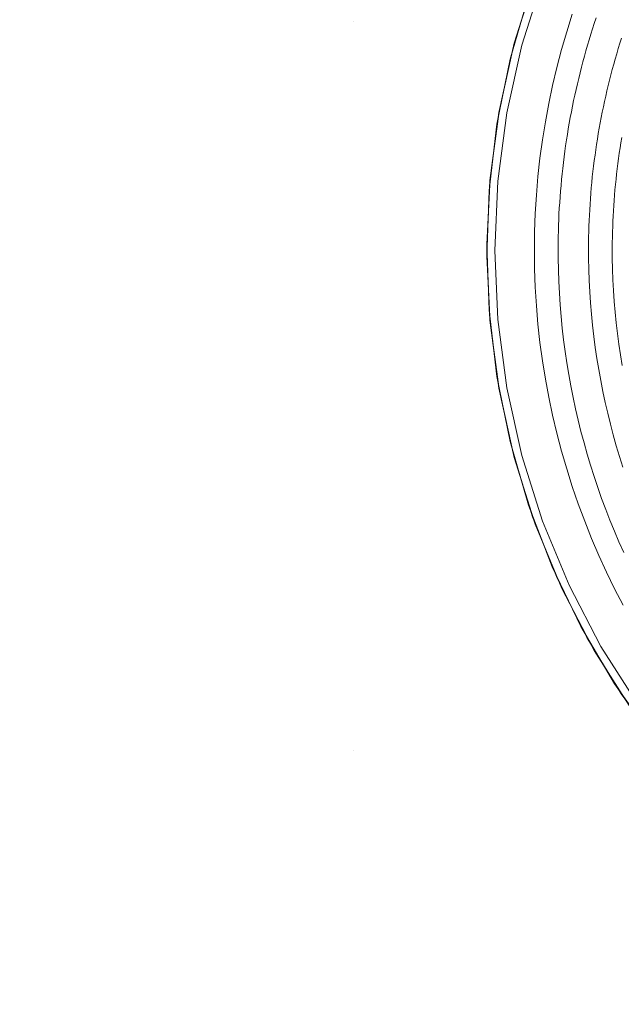
# Model space of a CAD drawing. Units: metres. Extents: x 0.023 to 0.783, y -1.42 to -0.759.
# Drawn here: x 0.243 to 0.319, y -1.275 to -1.151 of the extents above; entities that cross this region are included whole.
import ezdxf

# ---------------------------------------------------------------- set-up
doc = ezdxf.new("R2010")
doc.units = ezdxf.units.M
doc.header["$LTSCALE"] = 2.54
doc.layers.add('Ceranglas', color=7, linetype='Continuous', lineweight=9, true_color=0xccd9d9)
doc.layers.add('Kunstoff Schwarz', color=7, linetype='Continuous', lineweight=5)

# ---------------------------------------------------------------- blocks, each defined once
blk = doc.blocks.new('Gruppe-5-1')
at = {"layer": 'Ceranglas', "color": 7}
for points, invisible_edges in [([(0.02373, -0.90818, 0.13632), (0.30745, -1.14803, 0.13632), (0.30512, -1.15604, 0.13632)], 9), ([(0.30512, -1.15604, 0.13632), (0.30346, -1.16426, 0.13632), (0.02373, -0.90818, 0.13632)], 10), ([(0.30346, -1.16426, 0.13632), (0.30248, -1.17262, 0.13632), (0.02373, -0.90818, 0.13632)], 10), ([(0.30248, -1.17262, 0.13632), (0.3022, -1.18097, 0.13632), (0.02373, -1.41718, 0.13632), (0.02373, -0.90818, 0.13632)], 10), ([(0.22447, -1.08737, 0.14032), (0.22447, -1.15128, 0.14032), (0.2853, -1.15128, 0.14032), (0.2853, -1.08737, 0.14032)], 15), ([(0.2853, -1.08737, 0.14032), (0.2853, -1.15128, 0.14032), (0.30797, -1.14653, 0.14032), (0.31107, -1.13878, 0.14032)], 11), ([(0.30923, -1.14597, 0.13732), (0.3066, -1.15429, 0.13732), (0.30564, -1.15403, 0.13632), (0.30829, -1.14563, 0.13632)], 10), ([(0.30923, -1.14597, 0.13932), (0.30829, -1.14563, 0.14032), (0.30564, -1.15403, 0.14032)], 9), ([(0.30923, -1.14597, 0.13932), (0.30564, -1.15403, 0.14032), (0.3066, -1.15429, 0.13932)], 3), ([(0.3066, -1.15429, 0.13932), (0.3066, -1.15429, 0.13732), (0.30923, -1.14597, 0.13732), (0.30923, -1.14597, 0.13932)], 5), ([(0.2853, -1.15128, 0.14032), (0.30651, -1.15128, 0.14032), (0.30797, -1.14653, 0.14032)], 9), ([(0.22447, -1.15128, 0.14032), (0.22447, -1.2433, 0.14032), (0.2853, -1.2433, 0.14032), (0.2853, -1.15128, 0.14032)], 15), ([(0.2853, -1.15128, 0.14032), (0.30261, -1.17104, 0.14032), (0.30371, -1.16277, 0.14032)], 9), ([(0.2853, -1.15128, 0.14032), (0.2853, -1.2433, 0.14032), (0.30248, -1.18773, 0.14032), (0.3022, -1.17938, 0.14032)], 11), ([(0.3022, -1.17938, 0.14032), (0.30261, -1.17104, 0.14032), (0.2853, -1.15128, 0.14032)], 10), ([(0.30371, -1.16277, 0.14032), (0.3055, -1.15457, 0.14032), (0.2853, -1.15128, 0.14032)], 10), ([(0.3055, -1.15457, 0.14032), (0.30651, -1.15128, 0.14032), (0.2853, -1.15128, 0.14032)], 10), ([(0.3066, -1.15429, 0.13732), (0.30472, -1.16281, 0.13732), (0.30373, -1.16264, 0.13632), (0.30564, -1.15403, 0.13632)], 10), ([(0.3066, -1.15429, 0.13932), (0.30564, -1.15403, 0.14032), (0.30373, -1.16264, 0.14032)], 9), ([(0.3066, -1.15429, 0.13932), (0.30373, -1.16264, 0.14032), (0.30472, -1.16281, 0.13932)], 3), ([(0.30472, -1.16281, 0.13932), (0.30472, -1.16281, 0.13732), (0.3066, -1.15429, 0.13732), (0.3066, -1.15429, 0.13932)], 5), ([(0.30472, -1.16281, 0.13732), (0.30358, -1.17146, 0.13732), (0.30258, -1.17137, 0.13632), (0.30373, -1.16264, 0.13632)], 10), ([(0.30472, -1.16281, 0.13932), (0.30373, -1.16264, 0.14032), (0.30258, -1.17137, 0.14032)], 9), ([(0.30472, -1.16281, 0.13932), (0.30258, -1.17137, 0.14032), (0.30358, -1.17146, 0.13932)], 3), ([(0.30358, -1.17146, 0.13932), (0.30358, -1.17146, 0.13732), (0.30472, -1.16281, 0.13732), (0.30472, -1.16281, 0.13932)], 5), ([(0.30358, -1.17146, 0.13732), (0.3032, -1.18018, 0.13732), (0.3022, -1.18018, 0.13632), (0.30258, -1.17137, 0.13632)], 10), ([(0.30358, -1.17146, 0.13932), (0.30258, -1.17137, 0.14032), (0.3022, -1.18018, 0.14032)], 9), ([(0.30358, -1.17146, 0.13932), (0.3022, -1.18018, 0.14032), (0.3032, -1.18018, 0.13932)], 3), ([(0.3032, -1.18018, 0.13932), (0.3032, -1.18018, 0.13732), (0.30358, -1.17146, 0.13732), (0.30358, -1.17146, 0.13932)], 5), ([(0.3032, -1.18018, 0.13732), (0.30358, -1.18889, 0.13732), (0.30258, -1.18898, 0.13632), (0.3022, -1.18018, 0.13632)], 10), ([(0.3032, -1.18018, 0.13932), (0.3022, -1.18018, 0.14032), (0.30258, -1.18898, 0.14032)], 9), ([(0.3032, -1.18018, 0.13932), (0.30258, -1.18898, 0.14032), (0.30358, -1.18889, 0.13932)], 3), ([(0.30358, -1.18889, 0.13932), (0.30358, -1.18889, 0.13732), (0.3032, -1.18018, 0.13732), (0.3032, -1.18018, 0.13932)], 5), ([(0.02373, -1.41718, 0.13632), (0.3022, -1.18097, 0.13632), (0.30261, -1.18931, 0.13632)], 9), ([(0.30346, -1.19609, 0.14032), (0.30248, -1.18773, 0.14032), (0.2853, -1.2433, 0.14032)], 10), ([(0.02373, -1.41718, 0.13632), (0.30261, -1.18931, 0.13632), (0.30371, -1.19758, 0.13632)], 9), ([(0.30358, -1.18889, 0.13732), (0.30472, -1.19754, 0.13732), (0.30373, -1.19771, 0.13632), (0.30258, -1.18898, 0.13632)], 10), ([(0.30358, -1.18889, 0.13932), (0.30258, -1.18898, 0.14032), (0.30373, -1.19771, 0.14032)], 9), ([(0.30472, -1.19754, 0.13932), (0.30472, -1.19754, 0.13732), (0.30358, -1.18889, 0.13732), (0.30358, -1.18889, 0.13932)], 5), ([(0.30358, -1.18889, 0.13932), (0.30373, -1.19771, 0.14032), (0.30472, -1.19754, 0.13932)], 3), ([(0.30512, -1.20431, 0.14032), (0.30346, -1.19609, 0.14032), (0.2853, -1.2433, 0.14032)], 10), ([(0.30371, -1.19758, 0.13632), (0.3055, -1.20578, 0.13632), (0.02373, -1.41718, 0.13632)], 10), ([(0.30472, -1.19754, 0.13732), (0.3066, -1.20606, 0.13732), (0.30564, -1.20632, 0.13632), (0.30373, -1.19771, 0.13632)], 10), ([(0.30472, -1.19754, 0.13932), (0.30373, -1.19771, 0.14032), (0.30564, -1.20632, 0.14032)], 9), ([(0.3066, -1.20606, 0.13932), (0.3066, -1.20606, 0.13732), (0.30472, -1.19754, 0.13732), (0.30472, -1.19754, 0.13932)], 5), ([(0.30472, -1.19754, 0.13932), (0.30564, -1.20632, 0.14032), (0.3066, -1.20606, 0.13932)], 3), ([(0.2853, -1.2433, 0.14032), (0.30745, -1.21232, 0.14032), (0.30512, -1.20431, 0.14032)], 9), ([(0.3055, -1.20578, 0.13632), (0.30797, -1.21382, 0.13632), (0.02373, -1.41718, 0.13632)], 10), ([(0.3066, -1.20606, 0.13732), (0.30923, -1.21438, 0.13732), (0.30829, -1.21472, 0.13632), (0.30564, -1.20632, 0.13632)], 10), ([(0.3066, -1.20606, 0.13932), (0.30564, -1.20632, 0.14032), (0.30829, -1.21472, 0.14032)], 9), ([(0.30923, -1.21438, 0.13932), (0.30923, -1.21438, 0.13732), (0.3066, -1.20606, 0.13732), (0.3066, -1.20606, 0.13932)], 5), ([(0.3066, -1.20606, 0.13932), (0.30829, -1.21472, 0.14032), (0.30923, -1.21438, 0.13932)], 3), ([(0.31043, -1.22011, 0.14032), (0.30745, -1.21232, 0.14032), (0.2853, -1.2433, 0.14032)], 10), ([(0.02373, -1.41718, 0.13632), (0.30797, -1.21382, 0.13632), (0.31107, -1.22157, 0.13632)], 9), ([(0.30923, -1.21438, 0.13732), (0.31257, -1.22244, 0.13732), (0.31166, -1.22286, 0.13632), (0.30829, -1.21472, 0.13632)], 10), ([(0.30923, -1.21438, 0.13932), (0.30829, -1.21472, 0.14032), (0.31166, -1.22286, 0.14032)], 9), ([(0.31257, -1.22244, 0.13932), (0.31257, -1.22244, 0.13732), (0.30923, -1.21438, 0.13732), (0.30923, -1.21438, 0.13932)], 5), ([(0.30923, -1.21438, 0.13932), (0.31166, -1.22286, 0.14032), (0.31257, -1.22244, 0.13932)], 3), ([(0.2853, -1.2433, 0.14032), (0.31405, -1.22765, 0.14032), (0.31043, -1.22011, 0.14032)], 9), ([(0.02373, -1.41718, 0.13632), (0.31107, -1.22157, 0.13632), (0.3148, -1.22903, 0.13632)], 9), ([(0.31257, -1.22244, 0.13732), (0.31659, -1.23018, 0.13732), (0.31573, -1.23068, 0.13632), (0.31166, -1.22286, 0.13632)], 10), ([(0.31257, -1.22244, 0.13932), (0.31166, -1.22286, 0.14032), (0.31573, -1.23068, 0.14032)], 9), ([(0.31659, -1.23018, 0.13932), (0.31659, -1.23018, 0.13732), (0.31257, -1.22244, 0.13732), (0.31257, -1.22244, 0.13932)], 5), ([(0.31257, -1.22244, 0.13932), (0.31573, -1.23068, 0.14032), (0.31659, -1.23018, 0.13932)], 3), ([(0.31832, -1.23491, 0.14032), (0.31405, -1.22765, 0.14032), (0.2853, -1.2433, 0.14032)], 10), ([(0.02373, -1.41722, 0.13632), (0.02373, -1.41718, 0.13632), (0.3148, -1.22903, 0.13632), (0.31915, -1.23617, 0.13632)], 10), ([(0.31659, -1.23018, 0.13732), (0.32128, -1.23753, 0.13732), (0.32046, -1.23811, 0.13632), (0.31573, -1.23068, 0.13632)], 10), ([(0.31659, -1.23018, 0.13932), (0.31573, -1.23068, 0.14032), (0.32046, -1.23811, 0.14032)], 9), ([(0.32128, -1.23753, 0.13932), (0.32128, -1.23753, 0.13732), (0.31659, -1.23018, 0.13732), (0.31659, -1.23018, 0.13932)], 5), ([(0.31659, -1.23018, 0.13932), (0.32046, -1.23811, 0.14032), (0.32128, -1.23753, 0.13932)], 3), ([(0.2853, -1.2433, 0.14032), (0.32314, -1.24175, 0.14032), (0.31832, -1.23491, 0.14032)], 9), ([(0.02374, -1.4174, 0.13632), (0.02373, -1.41722, 0.13632), (0.31915, -1.23617, 0.13632)], 10), ([(0.02377, -1.41759, 0.13632), (0.02374, -1.4174, 0.13632), (0.31915, -1.23617, 0.13632)], 10), ([(0.31915, -1.23617, 0.13632), (0.02387, -1.41796, 0.13632), (0.02381, -1.41777, 0.13632), (0.02377, -1.41759, 0.13632)], 9), ([(0.31915, -1.23617, 0.13632), (0.02395, -1.41814, 0.13632), (0.02387, -1.41796, 0.13632)], 9), ([(0.02404, -1.41833, 0.13632), (0.02395, -1.41814, 0.13632), (0.31915, -1.23617, 0.13632)], 10), ([(0.31915, -1.23617, 0.13632), (0.02428, -1.41868, 0.13632), (0.02416, -1.41851, 0.13632), (0.02404, -1.41833, 0.13632)], 9), ([(0.31915, -1.23617, 0.13632), (0.02458, -1.419, 0.13632), (0.02441, -1.41883, 0.13632), (0.02428, -1.41868, 0.13632)], 9), ([(0.02475, -1.41914, 0.13632), (0.02458, -1.419, 0.13632), (0.31915, -1.23617, 0.13632)], 10), ([(0.02492, -1.41926, 0.13632), (0.02475, -1.41914, 0.13632), (0.31915, -1.23617, 0.13632)], 10), ([(0.02509, -1.41936, 0.13632), (0.02492, -1.41926, 0.13632), (0.31915, -1.23617, 0.13632)], 10), ([(0.02526, -1.41945, 0.13632), (0.02509, -1.41936, 0.13632), (0.31915, -1.23617, 0.13632)], 10), ([(0.02543, -1.41951, 0.13632), (0.02526, -1.41945, 0.13632), (0.31915, -1.23617, 0.13632)], 10), ([(0.02561, -1.41957, 0.13632), (0.02543, -1.41951, 0.13632), (0.31915, -1.23617, 0.13632)], 10), ([(0.31915, -1.23617, 0.13632), (0.026, -1.41963, 0.13632), (0.0258, -1.41961, 0.13632), (0.02561, -1.41957, 0.13632)], 9), ([(0.31915, -1.23617, 0.13632), (0.0262, -1.41964, 0.13632), (0.026, -1.41963, 0.13632)], 9), ([(0.31915, -1.23617, 0.13632), (0.3241, -1.24297, 0.13632), (0.0262, -1.41964, 0.13632)], 10), ([(0.2853, -1.2433, 0.14032), (0.32444, -1.2433, 0.14032), (0.32314, -1.24175, 0.14032)], 9), ([(0.0262, -1.41964, 0.13632), (0.3241, -1.24297, 0.13632), (0.32957, -1.24932, 0.13632)], 9), ([(0.2406, -1.27963, 0.14032), (0.2726, -1.27963, 0.14032), (0.2853, -1.2433, 0.14032), (0.22447, -1.2433, 0.14032)], 14), ([(0.2853, -1.28075, 0.14032), (0.2853, -1.2433, 0.14032), (0.2726, -1.27963, 0.14032), (0.2726, -1.28033, 0.14032)], 11), ([(0.3285, -1.24815, 0.14032), (0.32444, -1.2433, 0.14032), (0.2853, -1.2433, 0.14032), (0.2853, -1.28075, 0.14032)], 14), ([(0.2853, -1.28075, 0.14032), (0.3332, -1.28075, 0.14032), (0.3332, -1.25291, 0.14032), (0.3285, -1.24815, 0.14032)], 11), ([(0.0262, -1.41964, 0.13632), (0.32957, -1.24932, 0.13632), (0.33553, -1.25516, 0.13632)], 9), ([(0.0262, -1.41964, 0.13632), (0.33553, -1.25516, 0.13632), (0.34195, -1.26049, 0.13632)], 9), ([(0.0262, -1.41964, 0.13632), (0.34195, -1.26049, 0.13632), (0.34882, -1.26528, 0.13632)], 9), ([(0.34882, -1.26528, 0.13632), (0.35609, -1.26952, 0.13632), (0.0262, -1.41964, 0.13632)], 10), ([(0.0262, -1.41964, 0.13632), (0.35609, -1.26952, 0.13632), (0.36365, -1.27311, 0.13632)], 9), ([(0.36365, -1.27311, 0.13632), (0.37145, -1.27606, 0.13632), (0.0262, -1.41964, 0.13632)], 10)]:
    blk.add_3dface(points, dxfattribs=dict(at, invisible_edges=invisible_edges))

msp = doc.modelspace()

# ---------------------------------------------------------------- linework, layer by layer
at = {"layer": 'Kunstoff Schwarz', "color": 7, "transparency": 33554687}
for points in [[(0.31941, -1.22496, 0.14665), (0.31833, -1.22289, 0.14665), (0.31731, -1.22079, 0.14665), (0.31634, -1.21868, 0.14665), (0.31542, -1.21653, 0.14665), (0.31456, -1.21437, 0.14665), (0.31374, -1.21218, 0.14665), (0.31298, -1.20998, 0.14665), (0.31228, -1.20775, 0.14665), (0.31163, -1.20551, 0.14665), (0.31104, -1.20326, 0.14665), (0.3105, -1.20099, 0.14665), (0.31001, -1.19871, 0.14665), (0.30959, -1.19642, 0.14665), (0.30922, -1.19411, 0.14665), (0.3089, -1.1918, 0.14665), (0.30865, -1.18949, 0.14665), (0.30845, -1.18716, 0.14665), (0.3083, -1.18484, 0.14665), (0.30822, -1.18251, 0.14665), (0.30819, -1.18017, 0.14665), (0.30822, -1.17784, 0.14665), (0.3083, -1.17551, 0.14665), (0.30845, -1.17319, 0.14665), (0.30865, -1.17086, 0.14665), (0.3089, -1.16854, 0.14665), (0.30922, -1.16623, 0.14665), (0.30959, -1.16393, 0.14665), (0.31001, -1.16164, 0.14665), (0.3105, -1.15936, 0.14665), (0.31104, -1.15709, 0.14665), (0.31163, -1.15483, 0.14665), (0.31228, -1.1526, 0.14665), (0.31298, -1.15037, 0.14665)], [(0.31941, -1.22496, 0.14165), (0.31833, -1.22289, 0.14165), (0.31731, -1.22079, 0.14165), (0.31634, -1.21868, 0.14165), (0.31542, -1.21653, 0.14165), (0.31456, -1.21437, 0.14165), (0.31374, -1.21218, 0.14165), (0.31298, -1.20998, 0.14165), (0.31228, -1.20775, 0.14165), (0.31163, -1.20551, 0.14165), (0.31104, -1.20326, 0.14165), (0.3105, -1.20099, 0.14165), (0.31001, -1.19871, 0.14165), (0.30959, -1.19642, 0.14165), (0.30922, -1.19411, 0.14165), (0.3089, -1.1918, 0.14165), (0.30865, -1.18949, 0.14165), (0.30845, -1.18716, 0.14165), (0.3083, -1.18484, 0.14165), (0.30822, -1.18251, 0.14165), (0.30819, -1.18017, 0.14165), (0.30822, -1.17784, 0.14165), (0.3083, -1.17551, 0.14165), (0.30845, -1.17319, 0.14165), (0.30865, -1.17086, 0.14165), (0.3089, -1.16854, 0.14165), (0.30922, -1.16623, 0.14165), (0.30959, -1.16393, 0.14165), (0.31001, -1.16164, 0.14165), (0.3105, -1.15936, 0.14165), (0.31104, -1.15709, 0.14165), (0.31163, -1.15483, 0.14165), (0.31228, -1.1526, 0.14165), (0.31298, -1.15037, 0.14165)], [(0.31599, -1.15084, 0.14665), (0.31576, -1.15152, 0.14665), (0.31554, -1.15221, 0.14665), (0.31533, -1.1529, 0.14665), (0.31511, -1.15359, 0.14665), (0.31491, -1.15428, 0.14665), (0.31471, -1.15497, 0.14665), (0.31451, -1.15567, 0.14665), (0.31432, -1.15636, 0.14665), (0.31414, -1.15706, 0.14665), (0.31396, -1.15776, 0.14665), (0.31379, -1.15846, 0.14665), (0.31362, -1.15916, 0.14665), (0.31346, -1.15986, 0.14665), (0.3133, -1.16057, 0.14665), (0.31315, -1.16127, 0.14665), (0.31301, -1.16198, 0.14665), (0.31287, -1.16269, 0.14665), (0.31273, -1.1634, 0.14665), (0.3126, -1.16411, 0.14665), (0.31248, -1.16482, 0.14665), (0.31236, -1.16553, 0.14665), (0.31225, -1.16624, 0.14665), (0.31214, -1.16696, 0.14665), (0.31204, -1.16767, 0.14665), (0.31195, -1.16838, 0.14665), (0.31186, -1.1691, 0.14665), (0.31177, -1.16982, 0.14665), (0.3117, -1.17053, 0.14665), (0.31162, -1.17125, 0.14665), (0.31156, -1.17197, 0.14665), (0.31149, -1.17269, 0.14665), (0.31144, -1.17341, 0.14665), (0.31139, -1.17413, 0.14665), (0.31134, -1.17485, 0.14665), (0.3113, -1.17557, 0.14665), (0.31127, -1.17629, 0.14665), (0.31124, -1.17701, 0.14665), (0.31122, -1.17773, 0.14665), (0.31121, -1.17845, 0.14665), (0.31119, -1.17917, 0.14665), (0.31119, -1.18117, 0.14665), (0.31122, -1.18265, 0.14665), (0.31127, -1.18412, 0.14665), (0.31135, -1.18559, 0.14665), (0.31145, -1.18706, 0.14665), (0.31157, -1.18853, 0.14665), (0.31172, -1.19, 0.14665), (0.31188, -1.19147, 0.14665), (0.31208, -1.19293, 0.14665), (0.31229, -1.19439, 0.14665), (0.31253, -1.19584, 0.14665), (0.3128, -1.19729, 0.14665), (0.31308, -1.19874, 0.14665), (0.31339, -1.20018, 0.14665), (0.31372, -1.20161, 0.14665), (0.31408, -1.20305, 0.14665), (0.31446, -1.20447, 0.14665), (0.31486, -1.20589, 0.14665), (0.31528, -1.2073, 0.14665), (0.31573, -1.20871, 0.14665), (0.31619, -1.2101, 0.14665), (0.31668, -1.21149, 0.14665), (0.3172, -1.21288, 0.14665), (0.31773, -1.21425, 0.14665), (0.31829, -1.21561, 0.14665), (0.31887, -1.21697, 0.14665), (0.31947, -1.21832, 0.14665)], [(0.31599, -1.15084, 0.14165), (0.31576, -1.15152, 0.14165), (0.31554, -1.15221, 0.14165), (0.31533, -1.1529, 0.14165), (0.31511, -1.15359, 0.14165), (0.31491, -1.15428, 0.14165), (0.31471, -1.15497, 0.14165), (0.31451, -1.15567, 0.14165), (0.31432, -1.15636, 0.14165), (0.31414, -1.15706, 0.14165), (0.31396, -1.15776, 0.14165), (0.31379, -1.15846, 0.14165), (0.31362, -1.15916, 0.14165), (0.31346, -1.15986, 0.14165), (0.3133, -1.16057, 0.14165), (0.31315, -1.16127, 0.14165), (0.31301, -1.16198, 0.14165), (0.31287, -1.16269, 0.14165), (0.31273, -1.1634, 0.14165), (0.3126, -1.16411, 0.14165), (0.31248, -1.16482, 0.14165), (0.31236, -1.16553, 0.14165), (0.31225, -1.16624, 0.14165), (0.31214, -1.16696, 0.14165), (0.31204, -1.16767, 0.14165), (0.31195, -1.16838, 0.14165), (0.31186, -1.1691, 0.14165), (0.31177, -1.16982, 0.14165), (0.3117, -1.17053, 0.14165), (0.31162, -1.17125, 0.14165), (0.31156, -1.17197, 0.14165), (0.31149, -1.17269, 0.14165), (0.31144, -1.17341, 0.14165), (0.31139, -1.17413, 0.14165), (0.31134, -1.17485, 0.14165), (0.3113, -1.17557, 0.14165), (0.31127, -1.17629, 0.14165), (0.31124, -1.17701, 0.14165), (0.31122, -1.17773, 0.14165), (0.31121, -1.17845, 0.14165), (0.31119, -1.17917, 0.14165), (0.31119, -1.18117, 0.14165), (0.31122, -1.18265, 0.14165), (0.31127, -1.18412, 0.14165), (0.31135, -1.18559, 0.14165), (0.31145, -1.18706, 0.14165), (0.31157, -1.18853, 0.14165), (0.31172, -1.19, 0.14165), (0.31188, -1.19147, 0.14165), (0.31208, -1.19293, 0.14165), (0.31229, -1.19439, 0.14165), (0.31253, -1.19584, 0.14165), (0.3128, -1.19729, 0.14165), (0.31308, -1.19874, 0.14165), (0.31339, -1.20018, 0.14165), (0.31372, -1.20161, 0.14165), (0.31408, -1.20305, 0.14165), (0.31446, -1.20447, 0.14165), (0.31486, -1.20589, 0.14165), (0.31528, -1.2073, 0.14165), (0.31573, -1.20871, 0.14165), (0.31619, -1.2101, 0.14165), (0.31668, -1.21149, 0.14165), (0.3172, -1.21288, 0.14165), (0.31773, -1.21425, 0.14165), (0.31829, -1.21561, 0.14165), (0.31887, -1.21697, 0.14165), (0.31947, -1.21832, 0.14165)], [(0.31938, -1.20753, 0.14665), (0.31895, -1.20619, 0.14665), (0.31854, -1.20484, 0.14665), (0.31816, -1.20348, 0.14665), (0.3178, -1.20211, 0.14665), (0.31746, -1.20074, 0.14665), (0.31714, -1.19937, 0.14665), (0.31684, -1.19799, 0.14665), (0.31657, -1.1966, 0.14665), (0.31632, -1.19522, 0.14665), (0.31609, -1.19382, 0.14665), (0.31588, -1.19243, 0.14665), (0.3157, -1.19103, 0.14665), (0.31553, -1.18963, 0.14665), (0.31539, -1.18822, 0.14665), (0.31528, -1.18681, 0.14665), (0.31518, -1.18541, 0.14665), (0.31511, -1.184, 0.14665), (0.31506, -1.18259, 0.14665), (0.31503, -1.18117, 0.14665), (0.31503, -1.17917, 0.14665), (0.31504, -1.17848, 0.14665), (0.31506, -1.17779, 0.14665), (0.31508, -1.1771, 0.14665), (0.31511, -1.17642, 0.14665), (0.31514, -1.17573, 0.14665), (0.31518, -1.17504, 0.14665), (0.31522, -1.17435, 0.14665), (0.31527, -1.17366, 0.14665), (0.31532, -1.17297, 0.14665), (0.31538, -1.17228, 0.14665), (0.31544, -1.1716, 0.14665), (0.31551, -1.17091, 0.14665), (0.31559, -1.17022, 0.14665), (0.31567, -1.16954, 0.14665), (0.31576, -1.16885, 0.14665), (0.31585, -1.16817, 0.14665), (0.31594, -1.16749, 0.14665), (0.31605, -1.1668, 0.14665), (0.31615, -1.16612, 0.14665), (0.31626, -1.16544, 0.14665), (0.31638, -1.16476, 0.14665), (0.31651, -1.16408, 0.14665), (0.31663, -1.16341, 0.14665), (0.31677, -1.16273, 0.14665), (0.31691, -1.16205, 0.14665), (0.31705, -1.16138, 0.14665), (0.3172, -1.1607, 0.14665), (0.31736, -1.16003, 0.14665), (0.31752, -1.15936, 0.14665), (0.31768, -1.15869, 0.14665), (0.31785, -1.15802, 0.14665), (0.31803, -1.15735, 0.14665), (0.31821, -1.15669, 0.14665), (0.3184, -1.15602, 0.14665), (0.31859, -1.15536, 0.14665), (0.31879, -1.1547, 0.14665), (0.31899, -1.15404, 0.14665), (0.31919, -1.15338, 0.14665)], [(0.31938, -1.20753, 0.14165), (0.31895, -1.20619, 0.14165), (0.31854, -1.20484, 0.14165), (0.31816, -1.20348, 0.14165), (0.3178, -1.20211, 0.14165), (0.31746, -1.20074, 0.14165), (0.31714, -1.19937, 0.14165), (0.31684, -1.19799, 0.14165), (0.31657, -1.1966, 0.14165), (0.31632, -1.19522, 0.14165), (0.31609, -1.19382, 0.14165), (0.31588, -1.19243, 0.14165), (0.3157, -1.19103, 0.14165), (0.31553, -1.18963, 0.14165), (0.31539, -1.18822, 0.14165), (0.31528, -1.18681, 0.14165), (0.31518, -1.18541, 0.14165), (0.31511, -1.184, 0.14165), (0.31506, -1.18259, 0.14165), (0.31503, -1.18117, 0.14165), (0.31503, -1.17917, 0.14165), (0.31504, -1.17848, 0.14165), (0.31506, -1.17779, 0.14165), (0.31508, -1.1771, 0.14165), (0.31511, -1.17642, 0.14165), (0.31514, -1.17573, 0.14165), (0.31518, -1.17504, 0.14165), (0.31522, -1.17435, 0.14165), (0.31527, -1.17366, 0.14165), (0.31532, -1.17297, 0.14165), (0.31538, -1.17228, 0.14165), (0.31544, -1.1716, 0.14165), (0.31551, -1.17091, 0.14165), (0.31559, -1.17022, 0.14165), (0.31567, -1.16954, 0.14165), (0.31576, -1.16885, 0.14165), (0.31585, -1.16817, 0.14165), (0.31594, -1.16749, 0.14165), (0.31605, -1.1668, 0.14165), (0.31615, -1.16612, 0.14165), (0.31626, -1.16544, 0.14165), (0.31638, -1.16476, 0.14165), (0.31651, -1.16408, 0.14165), (0.31663, -1.16341, 0.14165), (0.31677, -1.16273, 0.14165), (0.31691, -1.16205, 0.14165), (0.31705, -1.16138, 0.14165), (0.3172, -1.1607, 0.14165), (0.31736, -1.16003, 0.14165), (0.31752, -1.15936, 0.14165), (0.31768, -1.15869, 0.14165), (0.31785, -1.15802, 0.14165), (0.31803, -1.15735, 0.14165), (0.31821, -1.15669, 0.14165), (0.3184, -1.15602, 0.14165), (0.31859, -1.15536, 0.14165), (0.31879, -1.1547, 0.14165), (0.31899, -1.15404, 0.14165), (0.31919, -1.15338, 0.14165)], [(0.31922, -1.16593, 0.14665), (0.31912, -1.16659, 0.14665), (0.31901, -1.16724, 0.14665), (0.31891, -1.1679, 0.14665), (0.31882, -1.16856, 0.14665), (0.31873, -1.16922, 0.14665), (0.31865, -1.16988, 0.14665), (0.31857, -1.17054, 0.14665), (0.3185, -1.1712, 0.14665), (0.31843, -1.17187, 0.14665), (0.31837, -1.17253, 0.14665), (0.31831, -1.17319, 0.14665), (0.31826, -1.17386, 0.14665), (0.31821, -1.17452, 0.14665), (0.31817, -1.17518, 0.14665), (0.31814, -1.17585, 0.14665), (0.3181, -1.17651, 0.14665), (0.31808, -1.17718, 0.14665), (0.31806, -1.17784, 0.14665), (0.31804, -1.17851, 0.14665), (0.31803, -1.17917, 0.14665), (0.31803, -1.18117, 0.14665), (0.31806, -1.18254, 0.14665), (0.31811, -1.1839, 0.14665), (0.31818, -1.18526, 0.14665), (0.31827, -1.18662, 0.14665), (0.31838, -1.18798, 0.14665), (0.31852, -1.18933, 0.14665), (0.31868, -1.19068, 0.14665), (0.31886, -1.19203, 0.14665), (0.31906, -1.19338, 0.14665), (0.31928, -1.19473, 0.14665)], [(0.31922, -1.16593, 0.14165), (0.31912, -1.16659, 0.14165), (0.31901, -1.16724, 0.14165), (0.31891, -1.1679, 0.14165), (0.31882, -1.16856, 0.14165), (0.31873, -1.16922, 0.14165), (0.31865, -1.16988, 0.14165), (0.31857, -1.17054, 0.14165), (0.3185, -1.1712, 0.14165), (0.31843, -1.17187, 0.14165), (0.31837, -1.17253, 0.14165), (0.31831, -1.17319, 0.14165), (0.31826, -1.17386, 0.14165), (0.31821, -1.17452, 0.14165), (0.31817, -1.17518, 0.14165), (0.31814, -1.17585, 0.14165), (0.3181, -1.17651, 0.14165), (0.31808, -1.17718, 0.14165), (0.31806, -1.17784, 0.14165), (0.31804, -1.17851, 0.14165), (0.31803, -1.17917, 0.14165), (0.31803, -1.18117, 0.14165), (0.31806, -1.18254, 0.14165), (0.31811, -1.1839, 0.14165), (0.31818, -1.18526, 0.14165), (0.31827, -1.18662, 0.14165), (0.31838, -1.18798, 0.14165), (0.31852, -1.18933, 0.14165), (0.31868, -1.19068, 0.14165), (0.31886, -1.19203, 0.14165), (0.31906, -1.19338, 0.14165), (0.31928, -1.19473, 0.14165)]]:
    msp.add_polyline3d(points, dxfattribs=at)
for points in [[(0.31228, -1.1526, 0.14165), (0.31228, -1.1526, 0.14665), (0.31298, -1.15037, 0.14665), (0.31298, -1.15037, 0.14165)], [(0.31599, -1.15084, 0.14165), (0.31599, -1.15084, 0.14665), (0.31576, -1.15152, 0.14665), (0.31576, -1.15152, 0.14165)], [(0.31576, -1.15152, 0.14165), (0.31576, -1.15152, 0.14665), (0.31554, -1.15221, 0.14665), (0.31554, -1.15221, 0.14165)], [(0.31163, -1.15483, 0.14165), (0.31163, -1.15483, 0.14665), (0.31228, -1.1526, 0.14665), (0.31228, -1.1526, 0.14165)], [(0.31533, -1.1529, 0.14165), (0.31533, -1.1529, 0.14665), (0.31511, -1.15359, 0.14665), (0.31511, -1.15359, 0.14165)], [(0.31554, -1.15221, 0.14165), (0.31554, -1.15221, 0.14665), (0.31533, -1.1529, 0.14665), (0.31533, -1.1529, 0.14165)], [(0.31899, -1.15404, 0.14165), (0.31899, -1.15404, 0.14665), (0.31919, -1.15338, 0.14665), (0.31919, -1.15338, 0.14165)], [(0.31491, -1.15428, 0.14165), (0.31491, -1.15428, 0.14665), (0.31471, -1.15497, 0.14665), (0.31471, -1.15497, 0.14165)], [(0.31511, -1.15359, 0.14165), (0.31511, -1.15359, 0.14665), (0.31491, -1.15428, 0.14665), (0.31491, -1.15428, 0.14165)], [(0.31879, -1.1547, 0.14165), (0.31879, -1.1547, 0.14665), (0.31899, -1.15404, 0.14665), (0.31899, -1.15404, 0.14165)], [(0.31104, -1.15709, 0.14165), (0.31104, -1.15709, 0.14665), (0.31163, -1.15483, 0.14665), (0.31163, -1.15483, 0.14165)], [(0.31451, -1.15567, 0.14165), (0.31451, -1.15567, 0.14665), (0.31432, -1.15636, 0.14665), (0.31432, -1.15636, 0.14165)], [(0.31471, -1.15497, 0.14165), (0.31471, -1.15497, 0.14665), (0.31451, -1.15567, 0.14665), (0.31451, -1.15567, 0.14165)], [(0.3184, -1.15602, 0.14165), (0.3184, -1.15602, 0.14665), (0.31859, -1.15536, 0.14665), (0.31859, -1.15536, 0.14165)], [(0.31859, -1.15536, 0.14165), (0.31859, -1.15536, 0.14665), (0.31879, -1.1547, 0.14665), (0.31879, -1.1547, 0.14165)], [(0.3105, -1.15936, 0.14165), (0.3105, -1.15936, 0.14665), (0.31104, -1.15709, 0.14665), (0.31104, -1.15709, 0.14165)], [(0.31414, -1.15706, 0.14165), (0.31414, -1.15706, 0.14665), (0.31396, -1.15776, 0.14665), (0.31396, -1.15776, 0.14165)], [(0.31432, -1.15636, 0.14165), (0.31432, -1.15636, 0.14665), (0.31414, -1.15706, 0.14665), (0.31414, -1.15706, 0.14165)], [(0.31803, -1.15735, 0.14165), (0.31803, -1.15735, 0.14665), (0.31821, -1.15669, 0.14665), (0.31821, -1.15669, 0.14165)], [(0.31821, -1.15669, 0.14165), (0.31821, -1.15669, 0.14665), (0.3184, -1.15602, 0.14665), (0.3184, -1.15602, 0.14165)], [(0.31396, -1.15776, 0.14165), (0.31396, -1.15776, 0.14665), (0.31379, -1.15846, 0.14665), (0.31379, -1.15846, 0.14165)], [(0.31768, -1.15869, 0.14165), (0.31768, -1.15869, 0.14665), (0.31785, -1.15802, 0.14665), (0.31785, -1.15802, 0.14165)], [(0.31785, -1.15802, 0.14165), (0.31785, -1.15802, 0.14665), (0.31803, -1.15735, 0.14665), (0.31803, -1.15735, 0.14165)], [(0.31001, -1.16164, 0.14165), (0.31001, -1.16164, 0.14665), (0.3105, -1.15936, 0.14665), (0.3105, -1.15936, 0.14165)], [(0.31362, -1.15916, 0.14165), (0.31362, -1.15916, 0.14665), (0.31346, -1.15986, 0.14665), (0.31346, -1.15986, 0.14165)], [(0.31379, -1.15846, 0.14165), (0.31379, -1.15846, 0.14665), (0.31362, -1.15916, 0.14665), (0.31362, -1.15916, 0.14165)], [(0.31736, -1.16003, 0.14165), (0.31736, -1.16003, 0.14665), (0.31752, -1.15936, 0.14665), (0.31752, -1.15936, 0.14165)], [(0.31752, -1.15936, 0.14165), (0.31752, -1.15936, 0.14665), (0.31768, -1.15869, 0.14665), (0.31768, -1.15869, 0.14165)], [(0.3133, -1.16057, 0.14165), (0.3133, -1.16057, 0.14665), (0.31315, -1.16127, 0.14665), (0.31315, -1.16127, 0.14165)], [(0.31346, -1.15986, 0.14165), (0.31346, -1.15986, 0.14665), (0.3133, -1.16057, 0.14665), (0.3133, -1.16057, 0.14165)], [(0.31705, -1.16138, 0.14165), (0.31705, -1.16138, 0.14665), (0.3172, -1.1607, 0.14665), (0.3172, -1.1607, 0.14165)], [(0.3172, -1.1607, 0.14165), (0.3172, -1.1607, 0.14665), (0.31736, -1.16003, 0.14665), (0.31736, -1.16003, 0.14165)], [(0.30959, -1.16393, 0.14165), (0.30959, -1.16393, 0.14665), (0.31001, -1.16164, 0.14665), (0.31001, -1.16164, 0.14165)], [(0.31301, -1.16198, 0.14165), (0.31301, -1.16198, 0.14665), (0.31287, -1.16269, 0.14665), (0.31287, -1.16269, 0.14165)], [(0.31315, -1.16127, 0.14165), (0.31315, -1.16127, 0.14665), (0.31301, -1.16198, 0.14665), (0.31301, -1.16198, 0.14165)], [(0.31677, -1.16273, 0.14165), (0.31677, -1.16273, 0.14665), (0.31691, -1.16205, 0.14665), (0.31691, -1.16205, 0.14165)], [(0.31691, -1.16205, 0.14165), (0.31691, -1.16205, 0.14665), (0.31705, -1.16138, 0.14665), (0.31705, -1.16138, 0.14165)], [(0.31287, -1.16269, 0.14165), (0.31287, -1.16269, 0.14665), (0.31273, -1.1634, 0.14665), (0.31273, -1.1634, 0.14165)], [(0.31663, -1.16341, 0.14165), (0.31663, -1.16341, 0.14665), (0.31677, -1.16273, 0.14665), (0.31677, -1.16273, 0.14165)], [(0.30922, -1.16623, 0.14165), (0.30922, -1.16623, 0.14665), (0.30959, -1.16393, 0.14665), (0.30959, -1.16393, 0.14165)], [(0.3126, -1.16411, 0.14165), (0.3126, -1.16411, 0.14665), (0.31248, -1.16482, 0.14665), (0.31248, -1.16482, 0.14165)], [(0.31273, -1.1634, 0.14165), (0.31273, -1.1634, 0.14665), (0.3126, -1.16411, 0.14665), (0.3126, -1.16411, 0.14165)], [(0.31638, -1.16476, 0.14165), (0.31638, -1.16476, 0.14665), (0.31651, -1.16408, 0.14665), (0.31651, -1.16408, 0.14165)], [(0.31651, -1.16408, 0.14165), (0.31651, -1.16408, 0.14665), (0.31663, -1.16341, 0.14665), (0.31663, -1.16341, 0.14165)], [(0.31236, -1.16553, 0.14165), (0.31236, -1.16553, 0.14665), (0.31225, -1.16624, 0.14665), (0.31225, -1.16624, 0.14165)], [(0.31248, -1.16482, 0.14165), (0.31248, -1.16482, 0.14665), (0.31236, -1.16553, 0.14665), (0.31236, -1.16553, 0.14165)], [(0.31615, -1.16612, 0.14165), (0.31615, -1.16612, 0.14665), (0.31626, -1.16544, 0.14665), (0.31626, -1.16544, 0.14165)], [(0.31626, -1.16544, 0.14165), (0.31626, -1.16544, 0.14665), (0.31638, -1.16476, 0.14665), (0.31638, -1.16476, 0.14165)], [(0.3089, -1.16854, 0.14165), (0.3089, -1.16854, 0.14665), (0.30922, -1.16623, 0.14665), (0.30922, -1.16623, 0.14165)], [(0.31214, -1.16696, 0.14165), (0.31214, -1.16696, 0.14665), (0.31204, -1.16767, 0.14665), (0.31204, -1.16767, 0.14165)], [(0.31225, -1.16624, 0.14165), (0.31225, -1.16624, 0.14665), (0.31214, -1.16696, 0.14665), (0.31214, -1.16696, 0.14165)], [(0.31594, -1.16749, 0.14165), (0.31594, -1.16749, 0.14665), (0.31605, -1.1668, 0.14665), (0.31605, -1.1668, 0.14165)], [(0.31605, -1.1668, 0.14165), (0.31605, -1.1668, 0.14665), (0.31615, -1.16612, 0.14665), (0.31615, -1.16612, 0.14165)], [(0.31912, -1.16659, 0.14165), (0.31912, -1.16659, 0.14665), (0.31901, -1.16724, 0.14665), (0.31901, -1.16724, 0.14165)], [(0.31922, -1.16593, 0.14165), (0.31922, -1.16593, 0.14665), (0.31912, -1.16659, 0.14665), (0.31912, -1.16659, 0.14165)], [(0.31204, -1.16767, 0.14165), (0.31204, -1.16767, 0.14665), (0.31195, -1.16838, 0.14665), (0.31195, -1.16838, 0.14165)], [(0.31576, -1.16885, 0.14165), (0.31576, -1.16885, 0.14665), (0.31585, -1.16817, 0.14665), (0.31585, -1.16817, 0.14165)], [(0.31585, -1.16817, 0.14165), (0.31585, -1.16817, 0.14665), (0.31594, -1.16749, 0.14665), (0.31594, -1.16749, 0.14165)], [(0.31891, -1.1679, 0.14165), (0.31891, -1.1679, 0.14665), (0.31882, -1.16856, 0.14665), (0.31882, -1.16856, 0.14165)], [(0.31901, -1.16724, 0.14165), (0.31901, -1.16724, 0.14665), (0.31891, -1.1679, 0.14665), (0.31891, -1.1679, 0.14165)], [(0.30865, -1.17086, 0.14165), (0.30865, -1.17086, 0.14665), (0.3089, -1.16854, 0.14665), (0.3089, -1.16854, 0.14165)], [(0.31186, -1.1691, 0.14165), (0.31186, -1.1691, 0.14665), (0.31177, -1.16982, 0.14665), (0.31177, -1.16982, 0.14165)], [(0.31195, -1.16838, 0.14165), (0.31195, -1.16838, 0.14665), (0.31186, -1.1691, 0.14665), (0.31186, -1.1691, 0.14165)], [(0.31559, -1.17022, 0.14165), (0.31559, -1.17022, 0.14665), (0.31567, -1.16954, 0.14665), (0.31567, -1.16954, 0.14165)], [(0.31567, -1.16954, 0.14165), (0.31567, -1.16954, 0.14665), (0.31576, -1.16885, 0.14665), (0.31576, -1.16885, 0.14165)], [(0.31873, -1.16922, 0.14165), (0.31873, -1.16922, 0.14665), (0.31865, -1.16988, 0.14665), (0.31865, -1.16988, 0.14165)], [(0.31882, -1.16856, 0.14165), (0.31882, -1.16856, 0.14665), (0.31873, -1.16922, 0.14665), (0.31873, -1.16922, 0.14165)], [(0.3117, -1.17053, 0.14165), (0.3117, -1.17053, 0.14665), (0.31162, -1.17125, 0.14665), (0.31162, -1.17125, 0.14165)], [(0.31177, -1.16982, 0.14165), (0.31177, -1.16982, 0.14665), (0.3117, -1.17053, 0.14665), (0.3117, -1.17053, 0.14165)], [(0.31551, -1.17091, 0.14165), (0.31551, -1.17091, 0.14665), (0.31559, -1.17022, 0.14665), (0.31559, -1.17022, 0.14165)], [(0.31857, -1.17054, 0.14165), (0.31857, -1.17054, 0.14665), (0.3185, -1.1712, 0.14665), (0.3185, -1.1712, 0.14165)], [(0.31865, -1.16988, 0.14165), (0.31865, -1.16988, 0.14665), (0.31857, -1.17054, 0.14665), (0.31857, -1.17054, 0.14165)], [(0.30845, -1.17319, 0.14165), (0.30845, -1.17319, 0.14665), (0.30865, -1.17086, 0.14665), (0.30865, -1.17086, 0.14165)], [(0.31156, -1.17197, 0.14165), (0.31156, -1.17197, 0.14665), (0.31149, -1.17269, 0.14665), (0.31149, -1.17269, 0.14165)], [(0.31162, -1.17125, 0.14165), (0.31162, -1.17125, 0.14665), (0.31156, -1.17197, 0.14665), (0.31156, -1.17197, 0.14165)], [(0.31538, -1.17228, 0.14165), (0.31538, -1.17228, 0.14665), (0.31544, -1.1716, 0.14665), (0.31544, -1.1716, 0.14165)], [(0.31544, -1.1716, 0.14165), (0.31544, -1.1716, 0.14665), (0.31551, -1.17091, 0.14665), (0.31551, -1.17091, 0.14165)], [(0.31843, -1.17187, 0.14165), (0.31843, -1.17187, 0.14665), (0.31837, -1.17253, 0.14665), (0.31837, -1.17253, 0.14165)], [(0.3185, -1.1712, 0.14165), (0.3185, -1.1712, 0.14665), (0.31843, -1.17187, 0.14665), (0.31843, -1.17187, 0.14165)], [(0.3083, -1.17551, 0.14165), (0.3083, -1.17551, 0.14665), (0.30845, -1.17319, 0.14665), (0.30845, -1.17319, 0.14165)], [(0.31149, -1.17269, 0.14165), (0.31149, -1.17269, 0.14665), (0.31144, -1.17341, 0.14665), (0.31144, -1.17341, 0.14165)], [(0.31527, -1.17366, 0.14165), (0.31527, -1.17366, 0.14665), (0.31532, -1.17297, 0.14665), (0.31532, -1.17297, 0.14165)], [(0.31532, -1.17297, 0.14165), (0.31532, -1.17297, 0.14665), (0.31538, -1.17228, 0.14665), (0.31538, -1.17228, 0.14165)], [(0.31831, -1.17319, 0.14165), (0.31831, -1.17319, 0.14665), (0.31826, -1.17386, 0.14665), (0.31826, -1.17386, 0.14165)], [(0.31837, -1.17253, 0.14165), (0.31837, -1.17253, 0.14665), (0.31831, -1.17319, 0.14665), (0.31831, -1.17319, 0.14165)], [(0.31139, -1.17413, 0.14165), (0.31139, -1.17413, 0.14665), (0.31134, -1.17485, 0.14665), (0.31134, -1.17485, 0.14165)], [(0.31144, -1.17341, 0.14165), (0.31144, -1.17341, 0.14665), (0.31139, -1.17413, 0.14665), (0.31139, -1.17413, 0.14165)], [(0.31518, -1.17504, 0.14165), (0.31518, -1.17504, 0.14665), (0.31522, -1.17435, 0.14665), (0.31522, -1.17435, 0.14165)], [(0.31522, -1.17435, 0.14165), (0.31522, -1.17435, 0.14665), (0.31527, -1.17366, 0.14665), (0.31527, -1.17366, 0.14165)], [(0.31821, -1.17452, 0.14165), (0.31821, -1.17452, 0.14665), (0.31817, -1.17518, 0.14665), (0.31817, -1.17518, 0.14165)], [(0.31826, -1.17386, 0.14165), (0.31826, -1.17386, 0.14665), (0.31821, -1.17452, 0.14665), (0.31821, -1.17452, 0.14165)], [(0.30822, -1.17784, 0.14165), (0.30822, -1.17784, 0.14665), (0.3083, -1.17551, 0.14665), (0.3083, -1.17551, 0.14165)], [(0.3113, -1.17557, 0.14165), (0.3113, -1.17557, 0.14665), (0.31127, -1.17629, 0.14665), (0.31127, -1.17629, 0.14165)], [(0.31134, -1.17485, 0.14165), (0.31134, -1.17485, 0.14665), (0.3113, -1.17557, 0.14665), (0.3113, -1.17557, 0.14165)], [(0.31511, -1.17642, 0.14165), (0.31511, -1.17642, 0.14665), (0.31514, -1.17573, 0.14665), (0.31514, -1.17573, 0.14165)], [(0.31514, -1.17573, 0.14165), (0.31514, -1.17573, 0.14665), (0.31518, -1.17504, 0.14665), (0.31518, -1.17504, 0.14165)], [(0.31817, -1.17518, 0.14165), (0.31817, -1.17518, 0.14665), (0.31814, -1.17585, 0.14665), (0.31814, -1.17585, 0.14165)], [(0.31124, -1.17701, 0.14165), (0.31124, -1.17701, 0.14665), (0.31122, -1.17773, 0.14665), (0.31122, -1.17773, 0.14165)], [(0.31127, -1.17629, 0.14165), (0.31127, -1.17629, 0.14665), (0.31124, -1.17701, 0.14665), (0.31124, -1.17701, 0.14165)], [(0.31508, -1.1771, 0.14165), (0.31508, -1.1771, 0.14665), (0.31511, -1.17642, 0.14665), (0.31511, -1.17642, 0.14165)], [(0.3181, -1.17651, 0.14165), (0.3181, -1.17651, 0.14665), (0.31808, -1.17718, 0.14665), (0.31808, -1.17718, 0.14165)], [(0.31814, -1.17585, 0.14165), (0.31814, -1.17585, 0.14665), (0.3181, -1.17651, 0.14665), (0.3181, -1.17651, 0.14165)], [(0.30819, -1.18017, 0.14165), (0.30819, -1.18017, 0.14665), (0.30822, -1.17784, 0.14665), (0.30822, -1.17784, 0.14165)], [(0.31122, -1.17773, 0.14165), (0.31122, -1.17773, 0.14665), (0.31121, -1.17845, 0.14665), (0.31121, -1.17845, 0.14165)], [(0.31504, -1.17848, 0.14165), (0.31504, -1.17848, 0.14665), (0.31506, -1.17779, 0.14665), (0.31506, -1.17779, 0.14165)], [(0.31506, -1.17779, 0.14165), (0.31506, -1.17779, 0.14665), (0.31508, -1.1771, 0.14665), (0.31508, -1.1771, 0.14165)], [(0.31806, -1.17784, 0.14165), (0.31806, -1.17784, 0.14665), (0.31804, -1.17851, 0.14665), (0.31804, -1.17851, 0.14165)], [(0.31808, -1.17718, 0.14165), (0.31808, -1.17718, 0.14665), (0.31806, -1.17784, 0.14665), (0.31806, -1.17784, 0.14165)], [(0.31121, -1.17845, 0.14165), (0.31121, -1.17845, 0.14665), (0.31119, -1.17917, 0.14665), (0.31119, -1.17917, 0.14165)], [(0.31119, -1.17917, 0.14165), (0.31119, -1.17917, 0.14665), (0.31119, -1.18117, 0.14665), (0.31119, -1.18117, 0.14165)], [(0.31503, -1.17917, 0.14165), (0.31503, -1.17917, 0.14665), (0.31504, -1.17848, 0.14665), (0.31504, -1.17848, 0.14165)], [(0.31503, -1.18117, 0.14165), (0.31503, -1.18117, 0.14665), (0.31503, -1.17917, 0.14665), (0.31503, -1.17917, 0.14165)], [(0.31804, -1.17851, 0.14165), (0.31804, -1.17851, 0.14665), (0.31803, -1.17917, 0.14665), (0.31803, -1.17917, 0.14165)], [(0.31803, -1.17917, 0.14165), (0.31803, -1.17917, 0.14665), (0.31803, -1.18117, 0.14665), (0.31803, -1.18117, 0.14165)], [(0.30822, -1.18251, 0.14165), (0.30822, -1.18251, 0.14665), (0.30819, -1.18017, 0.14665), (0.30819, -1.18017, 0.14165)], [(0.31119, -1.18117, 0.14165), (0.31119, -1.18117, 0.14665), (0.31122, -1.18265, 0.14665), (0.31122, -1.18265, 0.14165)], [(0.31506, -1.18259, 0.14165), (0.31506, -1.18259, 0.14665), (0.31503, -1.18117, 0.14665), (0.31503, -1.18117, 0.14165)], [(0.31803, -1.18117, 0.14165), (0.31803, -1.18117, 0.14665), (0.31806, -1.18254, 0.14665), (0.31806, -1.18254, 0.14165)], [(0.3083, -1.18484, 0.14165), (0.3083, -1.18484, 0.14665), (0.30822, -1.18251, 0.14665), (0.30822, -1.18251, 0.14165)], [(0.31122, -1.18265, 0.14165), (0.31122, -1.18265, 0.14665), (0.31127, -1.18412, 0.14665), (0.31127, -1.18412, 0.14165)], [(0.31511, -1.184, 0.14165), (0.31511, -1.184, 0.14665), (0.31506, -1.18259, 0.14665), (0.31506, -1.18259, 0.14165)], [(0.31806, -1.18254, 0.14165), (0.31806, -1.18254, 0.14665), (0.31811, -1.1839, 0.14665), (0.31811, -1.1839, 0.14165)], [(0.31127, -1.18412, 0.14165), (0.31127, -1.18412, 0.14665), (0.31135, -1.18559, 0.14665), (0.31135, -1.18559, 0.14165)], [(0.31518, -1.18541, 0.14165), (0.31518, -1.18541, 0.14665), (0.31511, -1.184, 0.14665), (0.31511, -1.184, 0.14165)], [(0.31811, -1.1839, 0.14165), (0.31811, -1.1839, 0.14665), (0.31818, -1.18526, 0.14665), (0.31818, -1.18526, 0.14165)], [(0.30845, -1.18716, 0.14165), (0.30845, -1.18716, 0.14665), (0.3083, -1.18484, 0.14665), (0.3083, -1.18484, 0.14165)], [(0.31135, -1.18559, 0.14165), (0.31135, -1.18559, 0.14665), (0.31145, -1.18706, 0.14665), (0.31145, -1.18706, 0.14165)], [(0.31528, -1.18681, 0.14165), (0.31528, -1.18681, 0.14665), (0.31518, -1.18541, 0.14665), (0.31518, -1.18541, 0.14165)], [(0.31818, -1.18526, 0.14165), (0.31818, -1.18526, 0.14665), (0.31827, -1.18662, 0.14665), (0.31827, -1.18662, 0.14165)], [(0.31539, -1.18822, 0.14165), (0.31539, -1.18822, 0.14665), (0.31528, -1.18681, 0.14665), (0.31528, -1.18681, 0.14165)], [(0.31827, -1.18662, 0.14165), (0.31827, -1.18662, 0.14665), (0.31838, -1.18798, 0.14665), (0.31838, -1.18798, 0.14165)], [(0.30865, -1.18949, 0.14165), (0.30865, -1.18949, 0.14665), (0.30845, -1.18716, 0.14665), (0.30845, -1.18716, 0.14165)], [(0.31145, -1.18706, 0.14165), (0.31145, -1.18706, 0.14665), (0.31157, -1.18853, 0.14665), (0.31157, -1.18853, 0.14165)], [(0.31553, -1.18963, 0.14165), (0.31553, -1.18963, 0.14665), (0.31539, -1.18822, 0.14665), (0.31539, -1.18822, 0.14165)], [(0.31838, -1.18798, 0.14165), (0.31838, -1.18798, 0.14665), (0.31852, -1.18933, 0.14665), (0.31852, -1.18933, 0.14165)], [(0.3089, -1.1918, 0.14165), (0.3089, -1.1918, 0.14665), (0.30865, -1.18949, 0.14665), (0.30865, -1.18949, 0.14165)], [(0.31157, -1.18853, 0.14165), (0.31157, -1.18853, 0.14665), (0.31172, -1.19, 0.14665), (0.31172, -1.19, 0.14165)], [(0.31852, -1.18933, 0.14165), (0.31852, -1.18933, 0.14665), (0.31868, -1.19068, 0.14665), (0.31868, -1.19068, 0.14165)], [(0.31172, -1.19, 0.14165), (0.31172, -1.19, 0.14665), (0.31188, -1.19147, 0.14665), (0.31188, -1.19147, 0.14165)], [(0.3157, -1.19103, 0.14165), (0.3157, -1.19103, 0.14665), (0.31553, -1.18963, 0.14665), (0.31553, -1.18963, 0.14165)], [(0.31868, -1.19068, 0.14165), (0.31868, -1.19068, 0.14665), (0.31886, -1.19203, 0.14665), (0.31886, -1.19203, 0.14165)], [(0.30922, -1.19411, 0.14165), (0.30922, -1.19411, 0.14665), (0.3089, -1.1918, 0.14665), (0.3089, -1.1918, 0.14165)], [(0.31188, -1.19147, 0.14165), (0.31188, -1.19147, 0.14665), (0.31208, -1.19293, 0.14665), (0.31208, -1.19293, 0.14165)], [(0.31588, -1.19243, 0.14165), (0.31588, -1.19243, 0.14665), (0.3157, -1.19103, 0.14665), (0.3157, -1.19103, 0.14165)], [(0.31208, -1.19293, 0.14165), (0.31208, -1.19293, 0.14665), (0.31229, -1.19439, 0.14665), (0.31229, -1.19439, 0.14165)], [(0.31609, -1.19382, 0.14165), (0.31609, -1.19382, 0.14665), (0.31588, -1.19243, 0.14665), (0.31588, -1.19243, 0.14165)], [(0.31886, -1.19203, 0.14165), (0.31886, -1.19203, 0.14665), (0.31906, -1.19338, 0.14665), (0.31906, -1.19338, 0.14165)], [(0.30959, -1.19642, 0.14165), (0.30959, -1.19642, 0.14665), (0.30922, -1.19411, 0.14665), (0.30922, -1.19411, 0.14165)], [(0.31229, -1.19439, 0.14165), (0.31229, -1.19439, 0.14665), (0.31253, -1.19584, 0.14665), (0.31253, -1.19584, 0.14165)], [(0.31632, -1.19522, 0.14165), (0.31632, -1.19522, 0.14665), (0.31609, -1.19382, 0.14665), (0.31609, -1.19382, 0.14165)], [(0.31906, -1.19338, 0.14165), (0.31906, -1.19338, 0.14665), (0.31928, -1.19473, 0.14665), (0.31928, -1.19473, 0.14165)], [(0.31657, -1.1966, 0.14165), (0.31657, -1.1966, 0.14665), (0.31632, -1.19522, 0.14665), (0.31632, -1.19522, 0.14165)], [(0.31001, -1.19871, 0.14165), (0.31001, -1.19871, 0.14665), (0.30959, -1.19642, 0.14665), (0.30959, -1.19642, 0.14165)], [(0.31253, -1.19584, 0.14165), (0.31253, -1.19584, 0.14665), (0.3128, -1.19729, 0.14665), (0.3128, -1.19729, 0.14165)], [(0.31684, -1.19799, 0.14165), (0.31684, -1.19799, 0.14665), (0.31657, -1.1966, 0.14665), (0.31657, -1.1966, 0.14165)], [(0.3128, -1.19729, 0.14165), (0.3128, -1.19729, 0.14665), (0.31308, -1.19874, 0.14665), (0.31308, -1.19874, 0.14165)], [(0.31714, -1.19937, 0.14165), (0.31714, -1.19937, 0.14665), (0.31684, -1.19799, 0.14665), (0.31684, -1.19799, 0.14165)], [(0.3105, -1.20099, 0.14165), (0.3105, -1.20099, 0.14665), (0.31001, -1.19871, 0.14665), (0.31001, -1.19871, 0.14165)], [(0.31308, -1.19874, 0.14165), (0.31308, -1.19874, 0.14665), (0.31339, -1.20018, 0.14665), (0.31339, -1.20018, 0.14165)], [(0.31746, -1.20074, 0.14165), (0.31746, -1.20074, 0.14665), (0.31714, -1.19937, 0.14665), (0.31714, -1.19937, 0.14165)], [(0.31339, -1.20018, 0.14165), (0.31339, -1.20018, 0.14665), (0.31372, -1.20161, 0.14665), (0.31372, -1.20161, 0.14165)], [(0.31104, -1.20326, 0.14165), (0.31104, -1.20326, 0.14665), (0.3105, -1.20099, 0.14665), (0.3105, -1.20099, 0.14165)], [(0.31372, -1.20161, 0.14165), (0.31372, -1.20161, 0.14665), (0.31408, -1.20305, 0.14665), (0.31408, -1.20305, 0.14165)], [(0.3178, -1.20211, 0.14165), (0.3178, -1.20211, 0.14665), (0.31746, -1.20074, 0.14665), (0.31746, -1.20074, 0.14165)], [(0.31408, -1.20305, 0.14165), (0.31408, -1.20305, 0.14665), (0.31446, -1.20447, 0.14665), (0.31446, -1.20447, 0.14165)], [(0.31816, -1.20348, 0.14165), (0.31816, -1.20348, 0.14665), (0.3178, -1.20211, 0.14665), (0.3178, -1.20211, 0.14165)], [(0.31163, -1.20551, 0.14165), (0.31163, -1.20551, 0.14665), (0.31104, -1.20326, 0.14665), (0.31104, -1.20326, 0.14165)], [(0.31854, -1.20484, 0.14165), (0.31854, -1.20484, 0.14665), (0.31816, -1.20348, 0.14665), (0.31816, -1.20348, 0.14165)], [(0.31228, -1.20775, 0.14165), (0.31228, -1.20775, 0.14665), (0.31163, -1.20551, 0.14665), (0.31163, -1.20551, 0.14165)], [(0.31446, -1.20447, 0.14165), (0.31446, -1.20447, 0.14665), (0.31486, -1.20589, 0.14665), (0.31486, -1.20589, 0.14165)], [(0.31895, -1.20619, 0.14165), (0.31895, -1.20619, 0.14665), (0.31854, -1.20484, 0.14665), (0.31854, -1.20484, 0.14165)], [(0.31486, -1.20589, 0.14165), (0.31486, -1.20589, 0.14665), (0.31528, -1.2073, 0.14665), (0.31528, -1.2073, 0.14165)], [(0.31938, -1.20753, 0.14165), (0.31938, -1.20753, 0.14665), (0.31895, -1.20619, 0.14665), (0.31895, -1.20619, 0.14165)], [(0.31298, -1.20998, 0.14165), (0.31298, -1.20998, 0.14665), (0.31228, -1.20775, 0.14665), (0.31228, -1.20775, 0.14165)], [(0.31528, -1.2073, 0.14165), (0.31528, -1.2073, 0.14665), (0.31573, -1.20871, 0.14665), (0.31573, -1.20871, 0.14165)], [(0.31573, -1.20871, 0.14165), (0.31573, -1.20871, 0.14665), (0.31619, -1.2101, 0.14665), (0.31619, -1.2101, 0.14165)], [(0.31374, -1.21218, 0.14165), (0.31374, -1.21218, 0.14665), (0.31298, -1.20998, 0.14665), (0.31298, -1.20998, 0.14165)], [(0.31619, -1.2101, 0.14165), (0.31619, -1.2101, 0.14665), (0.31668, -1.21149, 0.14665), (0.31668, -1.21149, 0.14165)], [(0.31668, -1.21149, 0.14165), (0.31668, -1.21149, 0.14665), (0.3172, -1.21288, 0.14665), (0.3172, -1.21288, 0.14165)], [(0.3172, -1.21288, 0.14165), (0.3172, -1.21288, 0.14665), (0.31773, -1.21425, 0.14665), (0.31773, -1.21425, 0.14165)], [(0.31773, -1.21425, 0.14165), (0.31773, -1.21425, 0.14665), (0.31829, -1.21561, 0.14665), (0.31829, -1.21561, 0.14165)], [(0.31829, -1.21561, 0.14165), (0.31829, -1.21561, 0.14665), (0.31887, -1.21697, 0.14665), (0.31887, -1.21697, 0.14165)]]:
    msp.add_3dface(points, dxfattribs=at)

# ---------------------------------------------------------------- block references
at = {"layer": 'Ceranglas', "color": 7}
msp.add_blockref('Gruppe-5-1', (0, 0), dxfattribs=at)

doc.saveas('drawing.dxf')
